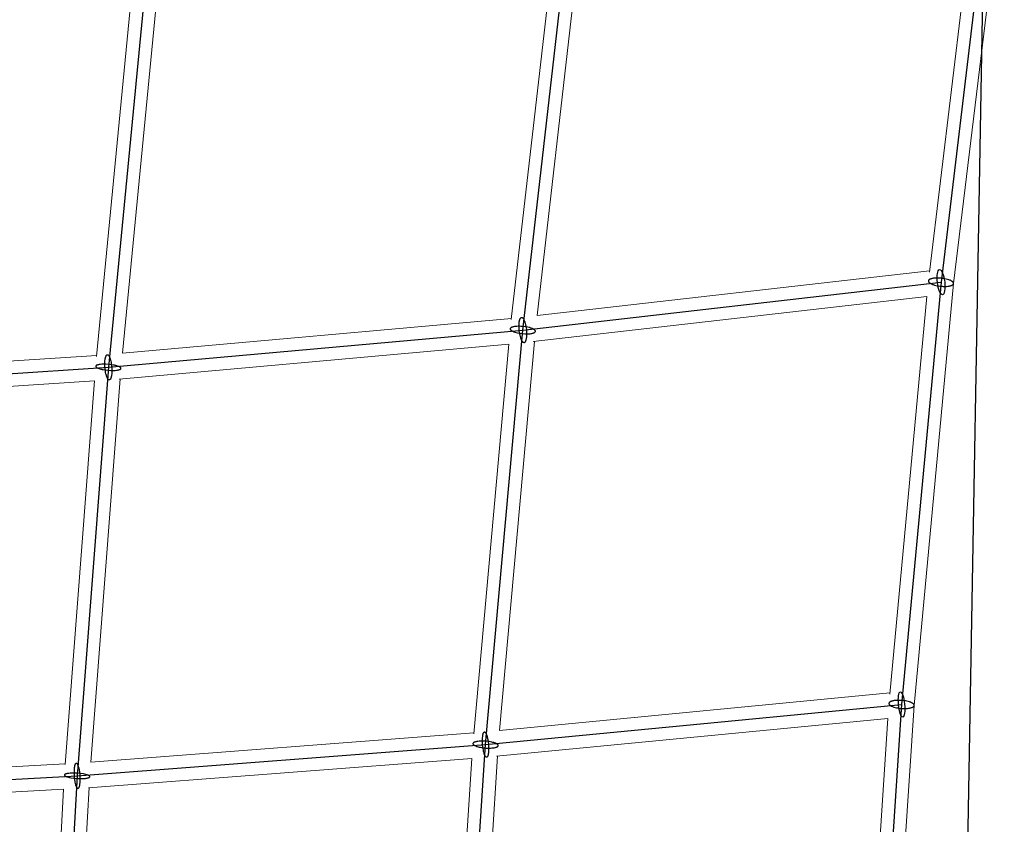
# Model space of a CAD drawing. Units: millimetres. Extents: x -4689 to 15504, y -3487 to 15143.
# Drawn here: x 2310 to 3009, y 11316 to 11887 of the extents above; entities that cross this region are included whole.
import ezdxf

# ---------------------------------------------------------------- set-up
doc = ezdxf.new("R2010")
doc.units = ezdxf.units.MM
doc.layers.add('TERRANOVA-2', color=7, linetype='Continuous')

msp = doc.modelspace()

# ---------------------------------------------------------------- linework, layer by layer
at = {"layer": 'TERRANOVA-2'}
for p, q in [((3000, 12273.0303083), (2943.1777818, 9056.8222182)), ((3000, 12000), (2964.0306523, 11701.1504921)), ((2667.1954279, 11667.1954279), (2701.1504921, 11964.0306523)), ((2401.5343323, 11936.0306569), (2373.046609, 11640.7634322)), ((2667.1954279, 11667.1954279), (2964.0306523, 11701.1504921)), ((2964.0306523, 11701.1504921), (2936.0306569, 11401.5343323)), ((2373.046609, 11640.7634322), (2667.1954279, 11667.1954279)), ((2640.7634322, 11373.046609), (2667.1954279, 11667.1954279)), ((2080.9121657, 11621.8713756), (2373.046609, 11640.7634322)), ((2373.046609, 11640.7634322), (2350.8706126, 11350.8706126)), ((2640.7634322, 11373.046609), (2936.0306569, 11401.5343323)), ((2936.0306569, 11401.5343323), (2916.0178851, 11101.3427551)), ((2350.8706126, 11350.8706126), (2640.7634322, 11373.046609)), ((2621.8713756, 11080.9121657), (2640.7634322, 11373.046609)), ((2065.0081683, 11335.0204973), (2350.8706126, 11350.8706126)), ((2350.8706126, 11350.8706126), (2335.0204973, 11065.0081683))]:
    msp.add_line(p, q, dxfattribs=at)
at = {"layer": 'TERRANOVA-2', "linetype": 'Continuous', "lineweight": 0}
for p, q in [((3008.9355111, 11998.9245272), (2972.9790526, 11700.1821085)), ((2989.6947067, 11989.6947067), (2955.8260635, 11708.2987952)), ((2690.9494172, 11954.043937), (2658.9836272, 11674.5989504)), ((2709.284226, 11955.9446693), (2677.4241907, 11677.4241907)), ((2391.5621136, 11926.3870433), (2364.7480005, 11648.4663173)), ((2409.7783418, 11927.7618683), (2383.0469299, 11650.6983167)), ((2677.4241907, 11677.4241907), (2955.9446693, 11709.284226)), ((2972.9804686, 11700.1938729), (2945.0016483, 11400.8042993)), ((2674.5989504, 11658.9836272), (2954.043937, 11690.9494172)), ((2954.0380545, 11690.9487443), (2927.6762051, 11408.8616957)), ((2383.0395953, 11650.6976576), (2659.0870506, 11675.5030781)), ((2380.6928345, 11632.4142534), (2657.267004, 11657.267004)), ((2657.267004, 11657.267004), (2632.4142534, 11380.6928345)), ((2675.5030781, 11659.0870506), (2650.6976576, 11383.0395953)), ((2090.5563639, 11631.5138565), (2364.8236556, 11649.2504614)), ((2088.8738978, 11613.3674535), (2363.282096, 11631.1131707)), ((2363.2830025, 11631.125022), (2342.4540242, 11358.8409197)), ((2381.4393463, 11632.4813344), (2360.6445895, 11360.6445895)), ((2650.6983167, 11383.0469299), (2927.7618683, 11409.7783418)), ((2945.0027563, 11400.8161561), (2925.0051264, 11100.8517072)), ((2648.4663173, 11364.7480005), (2926.3870433, 11391.5621136)), ((2926.3455979, 11391.5581149), (2907.507044, 11108.9798067)), ((2360.6445895, 11360.6445895), (2632.4813343, 11381.4393463)), ((2358.8409197, 11342.4540242), (2631.125022, 11363.2830026)), ((2631.1131707, 11363.282096), (2613.3674535, 11088.8738978)), ((2649.2504614, 11364.8236557), (2631.5138565, 11090.5563639)), ((2074.538044, 11344.5627209), (2342.4983392, 11359.420222)), ((2359.420222, 11342.4983392), (2344.5627209, 11074.538044)), ((2073.267831, 11326.4646441), (2341.3276642, 11341.3276642)), ((2341.3276642, 11341.3276642), (2326.4646441, 11073.2678311))]:
    msp.add_line(p, q, dxfattribs=at)
at = {"layer": 'TERRANOVA-2'}
for points in [[(2964.0306523, 11703.996542, 0.0272115418), (2961.0936205, 11704.1216501, 0.0231803255), (2959.1768073, 11704.0091203, 0.0171893086), (2958.1524574, 11703.8629979, 0.021365495), (2957.248467, 11703.6613354, 0.0182475861), (2956.7219269, 11703.4980328, 0.0225771153), (2956.2619614, 11703.3133466, 0.0287074877), (2955.8727601, 11703.1089592, 0.0373538711), (2955.5578682, 11702.8867324, 0.0490263669), (2955.3201542, 11702.6486902, 0.0627201361), (2955.1617832, 11702.3970011, 0.1517402421), (2955.0881052, 11701.861956, 0.0653659193), (2955.1734692, 11701.5834737, 0.0516901043), (2955.3395124, 11701.3010473, 0.0394449221), (2955.5847224, 11701.0172496, 0.0302128189), (2955.9068656, 11700.7346655, 0.0236384594), (2956.3030076, 11700.4558692, 0.0189996939), (2956.76954, 11700.1834001, 0.0230518515), (2957.5918587, 11699.7919679, 0.0182473648), (2958.5460154, 11699.4283523, 0.024149292), (2960.3751326, 11698.9040399, 0.0344298263), (2964.0306523, 11698.3044422)], [(2964.0306523, 11703.996542, 0.0272115418), (2961.0936205, 11704.1216501, 0.0231803255), (2959.1768073, 11704.0091203, 0.0171893086), (2958.1524574, 11703.8629979, 0.021365495), (2957.248467, 11703.6613354, 0.0182475861), (2956.7219269, 11703.4980328, 0.0225771153), (2956.2619614, 11703.3133466, 0.0287074877), (2955.8727601, 11703.1089592, 0.0373538711), (2955.5578682, 11702.8867324, 0.0490263669), (2955.3201542, 11702.6486902, 0.0627201361), (2955.1617832, 11702.3970011, 0.1517402421), (2955.0881052, 11701.861956, 0.0653659193), (2955.1734692, 11701.5834737, 0.0516901043), (2955.3395124, 11701.3010473, 0.0394449221), (2955.5847224, 11701.0172496, 0.0302128189), (2955.9068656, 11700.7346655, 0.0236384594), (2956.3030076, 11700.4558692, 0.0189996939), (2956.76954, 11700.1834001, 0.0230518515), (2957.5918587, 11699.7919679, 0.0182473648), (2958.5460154, 11699.4283523, 0.024149292), (2960.3751326, 11698.9040399, 0.0344298263), (2964.0306523, 11698.3044422)], [(2964.0306523, 11698.3044422, 0.0272115418), (2966.9676842, 11698.179334, 0.0231803255), (2968.8844974, 11698.2918638, 0.0171893086), (2969.9088473, 11698.4379862, 0.021365495), (2970.8128377, 11698.6396488, 0.0182475861), (2971.3393777, 11698.8029514, 0.0225771153), (2971.7993433, 11698.9876375, 0.0287074877), (2972.1885446, 11699.1920249, 0.0373538711), (2972.5034365, 11699.4142518, 0.0490263669), (2972.7411505, 11699.6522939, 0.0627201361), (2972.8995214, 11699.903983, 0.1517402421), (2972.9731995, 11700.4390281, 0.0653659193), (2972.8878355, 11700.7175105, 0.0516901043), (2972.7217923, 11700.9999369, 0.0394449221), (2972.4765822, 11701.2837346, 0.0302128189), (2972.154439, 11701.5663187, 0.0236384594), (2971.758297, 11701.845115, 0.0189996939), (2971.2917647, 11702.1175841, 0.0230518516), (2970.469446, 11702.5090163, 0.0182473648), (2969.5152893, 11702.8726319, 0.024149292), (2967.686172, 11703.3969443, 0.0344298263), (2964.0306523, 11703.996542)], [(2964.0306523, 11698.3044422, 0.0272115418), (2966.9676842, 11698.179334, 0.0231803255), (2968.8844974, 11698.2918638, 0.0171893086), (2969.9088473, 11698.4379862, 0.021365495), (2970.8128377, 11698.6396488, 0.0182475861), (2971.3393777, 11698.8029514, 0.0225771153), (2971.7993433, 11698.9876375, 0.0287074877), (2972.1885446, 11699.1920249, 0.0373538711), (2972.5034365, 11699.4142518, 0.0490263669), (2972.7411505, 11699.6522939, 0.0627201361), (2972.8995214, 11699.903983, 0.1517402421), (2972.9731995, 11700.4390281, 0.0653659193), (2972.8878355, 11700.7175105, 0.0516901043), (2972.7217923, 11700.9999369, 0.0394449221), (2972.4765822, 11701.2837346, 0.0302128189), (2972.154439, 11701.5663187, 0.0236384594), (2971.758297, 11701.845115, 0.0189996939), (2971.2917647, 11702.1175841, 0.0230518516), (2970.469446, 11702.5090163, 0.0182473648), (2969.5152893, 11702.8726319, 0.024149292), (2967.686172, 11703.3969443, 0.0344298263), (2964.0306523, 11703.996542)], [(2665.7364934, 11661.6203741, -0.0227813652), (2665.2329226, 11663.5089909, -0.0562369288), (2664.5285181, 11670.4203274, -0.022236529), (2664.6408544, 11672.3703482, -0.0240724091), (2664.8435916, 11673.7081654, -0.0242195095), (2665.0565913, 11674.5468442, -0.0343082702), (2665.3167208, 11675.2235328, -0.0336974143), (2665.5135321, 11675.5771432, -0.046316572), (2665.7268317, 11675.8485839, -0.0636727189), (2665.9545287, 11676.0351937, -0.0816529353), (2666.1943908, 11676.1351434, -0.1315341071), (2666.5718226, 11676.1206713, -0.0675575478), (2666.8316058, 11676.0015635, -0.0494796319), (2667.0949557, 11675.7961252, -0.0358777564), (2667.3592906, 11675.5063704, -0.0266751152), (2667.622019, 11675.1351397, -0.0299404528), (2668.0074759, 11674.433697, -0.0217356944), (2668.3750392, 11673.5727574, -0.014072279), (2668.6543624, 11672.7704818)], [(2665.7364934, 11661.6203741, -0.0227813652), (2665.2329226, 11663.5089909, -0.0562369288), (2664.5285181, 11670.4203274, -0.022236529), (2664.6408544, 11672.3703482, -0.0240724091), (2664.8435916, 11673.7081654, -0.0242195095), (2665.0565913, 11674.5468442, -0.0343082702), (2665.3167208, 11675.2235328, -0.0336974143), (2665.5135321, 11675.5771432, -0.046316572), (2665.7268317, 11675.8485839, -0.0636727189), (2665.9545287, 11676.0351937, -0.0816529353), (2666.1943908, 11676.1351434, -0.1315341071), (2666.5718226, 11676.1206713, -0.0675575478), (2666.8316058, 11676.0015635, -0.0494796319), (2667.0949557, 11675.7961252, -0.0358777564), (2667.3592906, 11675.5063704, -0.0266751152), (2667.622019, 11675.1351397, -0.0299404528), (2668.0074759, 11674.433697, -0.0217356944), (2668.3750392, 11673.5727574, -0.014072279), (2668.6543624, 11672.7704818)], [(2668.6543624, 11672.7704818, -0.0227813652), (2669.1579332, 11670.8818649, -0.0562369288), (2669.8623377, 11663.9705284, -0.022236529), (2669.7500014, 11662.0205076, -0.0240724091), (2669.5472641, 11660.6826904, -0.0242195095), (2669.3342644, 11659.8440116, -0.0343082702), (2669.074135, 11659.167323, -0.0336974143), (2668.8773237, 11658.8137126, -0.046316572), (2668.6640241, 11658.5422719, -0.0636727189), (2668.4363271, 11658.3556621, -0.0816529353), (2668.196465, 11658.2557124, -0.1315341071), (2667.8190332, 11658.2701845, -0.0675575478), (2667.55925, 11658.3892923, -0.0494796319), (2667.2959001, 11658.5947306, -0.0358777564), (2667.0315652, 11658.8844854, -0.0266751152), (2666.7688368, 11659.2557162, -0.0299404528), (2666.3833798, 11659.9571588, -0.0217356944), (2666.0158166, 11660.8180984, -0.014072279), (2665.7364934, 11661.6203741)], [(2668.6543624, 11672.7704818, -0.0227813652), (2669.1579332, 11670.8818649, -0.0562369288), (2669.8623377, 11663.9705284, -0.022236529), (2669.7500014, 11662.0205076, -0.0240724091), (2669.5472641, 11660.6826904, -0.0242195095), (2669.3342644, 11659.8440116, -0.0343082702), (2669.074135, 11659.167323, -0.0336974143), (2668.8773237, 11658.8137126, -0.046316572), (2668.6640241, 11658.5422719, -0.0636727189), (2668.4363271, 11658.3556621, -0.0816529353), (2668.196465, 11658.2557124, -0.1315341071), (2667.8190332, 11658.2701845, -0.0675575478), (2667.55925, 11658.3892923, -0.0494796319), (2667.2959001, 11658.5947306, -0.0358777564), (2667.0315652, 11658.8844854, -0.0266751152), (2666.7688368, 11659.2557162, -0.0299404528), (2666.3833798, 11659.9571588, -0.0217356944), (2666.0158166, 11660.8180984, -0.014072279), (2665.7364934, 11661.6203741)], [(2672.7704817, 11668.6543624, 0.0227813652), (2670.8818649, 11669.1579332, 0.0562369288), (2663.9705284, 11669.8623377, 0.022236529), (2662.0205076, 11669.7500014, 0.0240724091), (2660.6826904, 11669.5472641, 0.0242195095), (2659.8440116, 11669.3342645, 0.0343082702), (2659.167323, 11669.074135, 0.0336974143), (2658.8137126, 11668.8773237, 0.046316572), (2658.5422719, 11668.6640241, 0.0636727189), (2658.3556621, 11668.4363271, 0.0816529353), (2658.2557124, 11668.196465, 0.1315341071), (2658.2701845, 11667.8190332, 0.0675575478), (2658.3892923, 11667.55925, 0.0494796319), (2658.5947306, 11667.2959001, 0.0358777564), (2658.8844854, 11667.0315652, 0.0266751152), (2659.2557161, 11666.7688368, 0.0299404528), (2659.9571588, 11666.3833798, 0.0217356944), (2660.8180984, 11666.0158166, 0.014072279), (2661.620374, 11665.7364934)], [(2672.7704817, 11668.6543624, 0.0227813652), (2670.8818649, 11669.1579332, 0.0562369288), (2663.9705284, 11669.8623377, 0.022236529), (2662.0205076, 11669.7500014, 0.0240724091), (2660.6826904, 11669.5472641, 0.0242195095), (2659.8440116, 11669.3342645, 0.0343082702), (2659.167323, 11669.074135, 0.0336974143), (2658.8137126, 11668.8773237, 0.046316572), (2658.5422719, 11668.6640241, 0.0636727189), (2658.3556621, 11668.4363271, 0.0816529353), (2658.2557124, 11668.196465, 0.1315341071), (2658.2701845, 11667.8190332, 0.0675575478), (2658.3892923, 11667.55925, 0.0494796319), (2658.5947306, 11667.2959001, 0.0358777564), (2658.8844854, 11667.0315652, 0.0266751152), (2659.2557161, 11666.7688368, 0.0299404528), (2659.9571588, 11666.3833798, 0.0217356944), (2660.8180984, 11666.0158166, 0.014072279), (2661.620374, 11665.7364934)], [(2661.620374, 11665.7364934, 0.0227813652), (2663.5089909, 11665.2329226, 0.0562369288), (2670.4203274, 11664.5285181, 0.022236529), (2672.3703482, 11664.6408544, 0.0240724091), (2673.7081654, 11664.8435917, 0.0242195095), (2674.5468442, 11665.0565913, 0.0343082702), (2675.2235328, 11665.3167208, 0.0336974143), (2675.5771432, 11665.5135321, 0.046316572), (2675.8485839, 11665.7268317, 0.0636727189), (2676.0351937, 11665.9545287, 0.0816529353), (2676.1351434, 11666.1943908, 0.1315341071), (2676.1206713, 11666.5718226, 0.0675575478), (2676.0015635, 11666.8316058, 0.0494796319), (2675.7961252, 11667.0949557, 0.0358777564), (2675.5063704, 11667.3592906, 0.0266751152), (2675.1351396, 11667.622019, 0.0299404528), (2674.433697, 11668.007476, 0.0217356944), (2673.5727574, 11668.3750392, 0.014072279), (2672.7704817, 11668.6543624)], [(2661.620374, 11665.7364934, 0.0227813652), (2663.5089909, 11665.2329226, 0.0562369288), (2670.4203274, 11664.5285181, 0.022236529), (2672.3703482, 11664.6408544, 0.0240724091), (2673.7081654, 11664.8435917, 0.0242195095), (2674.5468442, 11665.0565913, 0.0343082702), (2675.2235328, 11665.3167208, 0.0336974143), (2675.5771432, 11665.5135321, 0.046316572), (2675.8485839, 11665.7268317, 0.0636727189), (2676.0351937, 11665.9545287, 0.0816529353), (2676.1351434, 11666.1943908, 0.1315341071), (2676.1206713, 11666.5718226, 0.0675575478), (2676.0015635, 11666.8316058, 0.0494796319), (2675.7961252, 11667.0949557, 0.0358777564), (2675.5063704, 11667.3592906, 0.0266751152), (2675.1351396, 11667.622019, 0.0299404528), (2674.433697, 11668.007476, 0.0217356944), (2673.5727574, 11668.3750392, 0.014072279), (2672.7704817, 11668.6543624)], [(2371.3060092, 11636.2288188, -0.0322266563), (2370.7160163, 11639.9995255, -0.0339638009), (2370.5935602, 11644.3295487, -0.0217629773), (2370.7559001, 11646.2344694, -0.0240906985), (2370.9865615, 11647.5244272, -0.0247362014), (2371.2127386, 11648.3217397, -0.0231005932), (2371.3861831, 11648.7622368, -0.0309390883), (2371.5758085, 11649.1247848, -0.0429593119), (2371.7797671, 11649.4058506, -0.0605646796), (2371.9960712, 11649.6026952, -0.0814111182), (2372.2226128, 11649.7134003, -0.139605911), (2372.5767695, 11649.7158189, -0.0736860233), (2372.8190815, 11649.6083156, -0.053239909), (2373.0636108, 11649.414618, -0.0378121922), (2373.3079743, 11649.1366139, -0.0275759766), (2373.5497909, 11648.7770122, -0.0208986455), (2373.7867039, 11648.3393175, -0.0240530176), (2374.1278474, 11647.5458793, -0.0180382301), (2374.4453073, 11646.6038771, -0.0176080203), (2374.7872088, 11645.2980456)], [(2371.3060092, 11636.2288188, -0.0322266563), (2370.7160163, 11639.9995255, -0.0339638009), (2370.5935602, 11644.3295487, -0.0217629773), (2370.7559001, 11646.2344694, -0.0240906985), (2370.9865615, 11647.5244272, -0.0247362014), (2371.2127386, 11648.3217397, -0.0231005932), (2371.3861831, 11648.7622368, -0.0309390883), (2371.5758085, 11649.1247848, -0.0429593119), (2371.7797671, 11649.4058506, -0.0605646796), (2371.9960712, 11649.6026952, -0.0814111182), (2372.2226128, 11649.7134003, -0.139605911), (2372.5767695, 11649.7158189, -0.0736860233), (2372.8190815, 11649.6083156, -0.053239909), (2373.0636108, 11649.414618, -0.0378121922), (2373.3079743, 11649.1366139, -0.0275759766), (2373.5497909, 11648.7770122, -0.0208986455), (2373.7867039, 11648.3393175, -0.0240530176), (2374.1278474, 11647.5458793, -0.0180382301), (2374.4453073, 11646.6038771, -0.0176080203), (2374.7872088, 11645.2980456)], [(2380.1936867, 11641.4263313, 0.0223089247), (2378.9881533, 11641.8246465, 0.0231623021), (2376.7617374, 11642.3399198, 0.0488573102), (2369.4349973, 11642.9508133, 0.0239200768), (2367.1904909, 11642.8083192, 0.0234881), (2365.9686145, 11642.6123981, 0.0253015644), (2365.2315158, 11642.4175086, 0.0250086331), (2364.8348485, 11642.2670534, 0.0353798593), (2364.5186091, 11642.1018714, 0.0524249378), (2364.2858951, 11641.9235804, 0.0782547103), (2364.1389856, 11641.7339266, 0.216533312), (2364.1074812, 11641.3280539, 0.0770718776), (2364.2231949, 11641.1158102, 0.0515615847), (2364.4253273, 11640.9001152, 0.0348494799), (2364.7118985, 11640.6830814, 0.0246851593), (2365.080102, 11640.4668347, 0.0312976727), (2365.8995313, 11640.1005331)], [(2380.1936867, 11641.4263313, 0.0223089247), (2378.9881533, 11641.8246465, 0.0231623021), (2376.7617374, 11642.3399198, 0.0488573102), (2369.4349973, 11642.9508133, 0.0239200768), (2367.1904909, 11642.8083192, 0.0234881), (2365.9686145, 11642.6123981, 0.0253015644), (2365.2315158, 11642.4175086, 0.0250086331), (2364.8348485, 11642.2670534, 0.0353798593), (2364.5186091, 11642.1018714, 0.0524249378), (2364.2858951, 11641.9235804, 0.0782547103), (2364.1389856, 11641.7339266, 0.216533312), (2364.1074812, 11641.3280539, 0.0770718776), (2364.2231949, 11641.1158102, 0.0515615847), (2364.4253273, 11640.9001152, 0.0348494799), (2364.7118985, 11640.6830814, 0.0246851593), (2365.080102, 11640.4668347, 0.0312976727), (2365.8995313, 11640.1005331)], [(2374.7872088, 11645.2980456, -0.0322266563), (2375.3772017, 11641.5273389, -0.0339638009), (2375.4996577, 11637.1973158, -0.0217629773), (2375.3373179, 11635.292395, -0.0240906985), (2375.1066565, 11634.0024372, -0.0247362014), (2374.8804794, 11633.2051248, -0.0231005932), (2374.7070349, 11632.7646276, -0.0309390883), (2374.5174094, 11632.4020797, -0.0429593119), (2374.3134509, 11632.1210138, -0.0605646796), (2374.0971468, 11631.9241692, -0.0814111182), (2373.8706051, 11631.8134641, -0.139605911), (2373.5164484, 11631.8110455, -0.0736860233), (2373.2741365, 11631.9185488, -0.053239909), (2373.0296072, 11632.1122464, -0.0378121922), (2372.7852436, 11632.3902506, -0.0275759766), (2372.5434271, 11632.7498522, -0.0208986454), (2372.3065141, 11633.187547, -0.0240530176), (2371.9653706, 11633.9809851, -0.0180382301), (2371.6479107, 11634.9229874, -0.0176080203), (2371.3060092, 11636.2288188)], [(2374.7872088, 11645.2980456, -0.0322266563), (2375.3772017, 11641.5273389, -0.0339638009), (2375.4996577, 11637.1973158, -0.0217629773), (2375.3373179, 11635.292395, -0.0240906985), (2375.1066565, 11634.0024372, -0.0247362014), (2374.8804794, 11633.2051248, -0.0231005932), (2374.7070349, 11632.7646276, -0.0309390883), (2374.5174094, 11632.4020797, -0.0429593119), (2374.3134509, 11632.1210138, -0.0605646796), (2374.0971468, 11631.9241692, -0.0814111182), (2373.8706051, 11631.8134641, -0.139605911), (2373.5164484, 11631.8110455, -0.0736860233), (2373.2741365, 11631.9185488, -0.053239909), (2373.0296072, 11632.1122464, -0.0378121922), (2372.7852436, 11632.3902506, -0.0275759766), (2372.5434271, 11632.7498522, -0.0208986454), (2372.3065141, 11633.187547, -0.0240530176), (2371.9653706, 11633.9809851, -0.0180382301), (2371.6479107, 11634.9229874, -0.0176080203), (2371.3060092, 11636.2288188)], [(2365.8995313, 11640.1005331, 0.0223089247), (2367.1050646, 11639.702218, 0.0231623021), (2369.3314806, 11639.1869446, 0.0488573102), (2376.6582207, 11638.5760511, 0.0239200768), (2378.902727, 11638.7185452, 0.0234881), (2380.1246035, 11638.9144663, 0.0253015644), (2380.8617022, 11639.1093558, 0.0250086331), (2381.2583695, 11639.259811, 0.0353798593), (2381.5746088, 11639.424993, 0.0524249378), (2381.8073229, 11639.603284, 0.0782547103), (2381.9542324, 11639.7929378, 0.216533312), (2381.9857368, 11640.1988105, 0.0770718777), (2381.8700231, 11640.4110543, 0.0515615847), (2381.6678907, 11640.6267493, 0.0348494799), (2381.3813194, 11640.843783, 0.0246851593), (2381.013116, 11641.0600297, 0.0312976727), (2380.1936867, 11641.4263313)], [(2365.8995313, 11640.1005331, 0.0223089247), (2367.1050646, 11639.702218, 0.0231623021), (2369.3314806, 11639.1869446, 0.0488573102), (2376.6582207, 11638.5760511, 0.0239200768), (2378.902727, 11638.7185452, 0.0234881), (2380.1246035, 11638.9144663, 0.0253015644), (2380.8617022, 11639.1093558, 0.0250086331), (2381.2583695, 11639.259811, 0.0353798593), (2381.5746088, 11639.424993, 0.0524249378), (2381.8073229, 11639.603284, 0.0782547103), (2381.9542324, 11639.7929378, 0.216533312), (2381.9857368, 11640.1988105, 0.0770718777), (2381.8700231, 11640.4110543, 0.0515615847), (2381.6678907, 11640.6267493, 0.0348494799), (2381.3813194, 11640.843783, 0.0246851593), (2381.013116, 11641.0600297, 0.0312976727), (2380.1936867, 11641.4263313)], [(2936.0306569, 11404.3803822, 0.0315043474), (2932.6864839, 11404.4163487, 0.0241053562), (2930.8125341, 11404.2258254, 0.0181800747), (2929.8239651, 11404.0372245, 0.0229276007), (2928.9624271, 11403.7973974, 0.0198697132), (2928.4674671, 11403.6114374, 0.0248554428), (2928.0413699, 11403.4065654, 0.0319171014), (2927.6880151, 11403.1846467, 0.0417573968), (2927.41062, 11402.947702, 0.0544915816), (2927.2117102, 11402.6978885, 0.0678264602), (2927.0930969, 11402.4374808, 0.1135399954), (2927.0678927, 11402.0322129, 0.0664047778), (2927.1531234, 11401.7558507, 0.0528863323), (2927.3191841, 11401.4774716, 0.0404425768), (2927.5645626, 11401.1996102, 0.0309568769), (2927.8870249, 11400.9247964, 0.0241765936), (2928.2836348, 11400.6555325, 0.0193895292), (2928.7507813, 11400.39427, 0.0234660893), (2929.5742867, 11400.0225573, 0.0185166582), (2930.5299332, 11399.6817859, 0.0244138373), (2932.3621449, 11399.2011874, 0.0346758136), (2936.0306569, 11398.6882824)], [(2936.0306569, 11404.3803822, 0.0315043474), (2932.6864839, 11404.4163487, 0.0241053562), (2930.8125341, 11404.2258254, 0.0181800747), (2929.8239651, 11404.0372245, 0.0229276007), (2928.9624271, 11403.7973974, 0.0198697132), (2928.4674671, 11403.6114374, 0.0248554428), (2928.0413699, 11403.4065654, 0.0319171014), (2927.6880151, 11403.1846467, 0.0417573968), (2927.41062, 11402.947702, 0.0544915816), (2927.2117102, 11402.6978885, 0.0678264602), (2927.0930969, 11402.4374808, 0.1135399954), (2927.0678927, 11402.0322129, 0.0664047778), (2927.1531234, 11401.7558507, 0.0528863323), (2927.3191841, 11401.4774716, 0.0404425768), (2927.5645626, 11401.1996102, 0.0309568769), (2927.8870249, 11400.9247964, 0.0241765936), (2928.2836348, 11400.6555325, 0.0193895292), (2928.7507813, 11400.39427, 0.0234660893), (2929.5742867, 11400.0225573, 0.0185166582), (2930.5299332, 11399.6817859, 0.0244138373), (2932.3621449, 11399.2011874, 0.0346758136), (2936.0306569, 11398.6882824)], [(2936.0306569, 11398.6882824, 0.0315043474), (2939.3748299, 11398.652316, 0.0241053562), (2941.2487797, 11398.8428393, 0.0181800747), (2942.2373487, 11399.0314402, 0.0229276007), (2943.0988867, 11399.2712673, 0.0198697132), (2943.5938467, 11399.4572272, 0.0248554428), (2944.0199439, 11399.6620993, 0.0319171014), (2944.3732987, 11399.8840179, 0.0417573968), (2944.6506938, 11400.1209627, 0.0544915816), (2944.8496036, 11400.3707762, 0.0678264602), (2944.9682169, 11400.6311839, 0.1135399954), (2944.9934212, 11401.0364517, 0.0664047778), (2944.9081904, 11401.312814, 0.0528863323), (2944.7421297, 11401.5911931, 0.0404425768), (2944.4967512, 11401.8690545, 0.0309568769), (2944.174289, 11402.1438683, 0.0241765936), (2943.777679, 11402.4131322, 0.0193895292), (2943.3105325, 11402.6743947, 0.0234660893), (2942.4870272, 11403.0461073, 0.0185166582), (2941.5313806, 11403.3868788, 0.0244138373), (2939.6991689, 11403.8674773, 0.0346758136), (2936.0306569, 11404.3803822)], [(2936.0306569, 11398.6882824, 0.0315043474), (2939.3748299, 11398.652316, 0.0241053562), (2941.2487797, 11398.8428393, 0.0181800747), (2942.2373487, 11399.0314402, 0.0229276007), (2943.0988867, 11399.2712673, 0.0198697132), (2943.5938467, 11399.4572272, 0.0248554428), (2944.0199439, 11399.6620993, 0.0319171014), (2944.3732987, 11399.8840179, 0.0417573968), (2944.6506938, 11400.1209627, 0.0544915816), (2944.8496036, 11400.3707762, 0.0678264602), (2944.9682169, 11400.6311839, 0.1135399954), (2944.9934212, 11401.0364517, 0.0664047778), (2944.9081904, 11401.312814, 0.0528863323), (2944.7421297, 11401.5911931, 0.0404425768), (2944.4967512, 11401.8690545, 0.0309568769), (2944.174289, 11402.1438683, 0.0241765936), (2943.777679, 11402.4131322, 0.0193895292), (2943.3105325, 11402.6743947, 0.0234660893), (2942.4870272, 11403.0461073, 0.0185166582), (2941.5313806, 11403.3868788, 0.0244138373), (2939.6991689, 11403.8674773, 0.0346758136), (2936.0306569, 11404.3803822)], [(2640.1005331, 11365.8995313, -0.0223089247), (2639.7022179, 11367.1050647, -0.0231623021), (2639.1869446, 11369.3314806, -0.0488573102), (2638.5760511, 11376.6582207, -0.0239200768), (2638.7185452, 11378.9027271, -0.0234881), (2638.9144663, 11380.1246035, -0.0253015644), (2639.1093558, 11380.8617022, -0.0250086331), (2639.259811, 11381.2583695, -0.0353798593), (2639.424993, 11381.5746088, -0.0524249378), (2639.603284, 11381.8073229, -0.0782547103), (2639.7929378, 11381.9542324, -0.216533312), (2640.1988105, 11381.9857368, -0.0770718776), (2640.4110543, 11381.8700231, -0.0515615847), (2640.6267493, 11381.6678907, -0.0348494799), (2640.843783, 11381.3813195, -0.0246851593), (2641.0600297, 11381.013116, -0.0312976727), (2641.4263313, 11380.1936867)], [(2640.1005331, 11365.8995313, -0.0223089247), (2639.7022179, 11367.1050647, -0.0231623021), (2639.1869446, 11369.3314806, -0.0488573102), (2638.5760511, 11376.6582207, -0.0239200768), (2638.7185452, 11378.9027271, -0.0234881), (2638.9144663, 11380.1246035, -0.0253015644), (2639.1093558, 11380.8617022, -0.0250086331), (2639.259811, 11381.2583695, -0.0353798593), (2639.424993, 11381.5746088, -0.0524249378), (2639.603284, 11381.8073229, -0.0782547103), (2639.7929378, 11381.9542324, -0.216533312), (2640.1988105, 11381.9857368, -0.0770718776), (2640.4110543, 11381.8700231, -0.0515615847), (2640.6267493, 11381.6678907, -0.0348494799), (2640.843783, 11381.3813195, -0.0246851593), (2641.0600297, 11381.013116, -0.0312976727), (2641.4263313, 11380.1936867)], [(2641.4263313, 11380.1936867, -0.0223089247), (2641.8246465, 11378.9881533, -0.0231623021), (2642.3399198, 11376.7617374, -0.0488573102), (2642.9508133, 11369.4349973, -0.0239200768), (2642.8083192, 11367.1904909, -0.0234881), (2642.6123981, 11365.9686145, -0.0253015644), (2642.4175086, 11365.2315158, -0.0250086331), (2642.2670534, 11364.8348485, -0.0353798593), (2642.1018714, 11364.5186091, -0.0524249378), (2641.9235804, 11364.2858951, -0.0782547103), (2641.7339266, 11364.1389856, -0.216533312), (2641.3280539, 11364.1074812, -0.0770718776), (2641.1158101, 11364.2231949, -0.0515615848), (2640.9001151, 11364.4253273, -0.0348494799), (2640.6830814, 11364.7118985, -0.0246851593), (2640.4668347, 11365.080102, -0.0312976727), (2640.1005331, 11365.8995313)], [(2641.4263313, 11380.1936867, -0.0223089247), (2641.8246465, 11378.9881533, -0.0231623021), (2642.3399198, 11376.7617374, -0.0488573102), (2642.9508133, 11369.4349973, -0.0239200768), (2642.8083192, 11367.1904909, -0.0234881), (2642.6123981, 11365.9686145, -0.0253015644), (2642.4175086, 11365.2315158, -0.0250086331), (2642.2670534, 11364.8348485, -0.0353798593), (2642.1018714, 11364.5186091, -0.0524249378), (2641.9235804, 11364.2858951, -0.0782547103), (2641.7339266, 11364.1389856, -0.216533312), (2641.3280539, 11364.1074812, -0.0770718776), (2641.1158101, 11364.2231949, -0.0515615848), (2640.9001151, 11364.4253273, -0.0348494799), (2640.6830814, 11364.7118985, -0.0246851593), (2640.4668347, 11365.080102, -0.0312976727), (2640.1005331, 11365.8995313)], [(2645.2980456, 11374.7872088, 0.0322266563), (2641.5273389, 11375.3772017, 0.0339638009), (2637.1973157, 11375.4996577, 0.0217629773), (2635.292395, 11375.3373179, 0.0240906985), (2634.0024372, 11375.1066565, 0.0247362014), (2633.2051248, 11374.8804794, 0.0231005932), (2632.7646276, 11374.7070349, 0.0309390883), (2632.4020796, 11374.5174094, 0.0429593119), (2632.1210138, 11374.3134509, 0.0605646796), (2631.9241692, 11374.0971468, 0.0814111182), (2631.8134641, 11373.8706051, 0.139605911), (2631.8110455, 11373.5164485, 0.0736860233), (2631.9185488, 11373.2741365, 0.053239909), (2632.1122464, 11373.0296072, 0.0378121922), (2632.3902506, 11372.7852437, 0.0275759766), (2632.7498522, 11372.5434271, 0.0208986455), (2633.1875469, 11372.3065141, 0.0240530176), (2633.9809851, 11371.9653706, 0.0180382301), (2634.9229874, 11371.6479107, 0.0176080203), (2636.2288188, 11371.3060092)], [(2645.2980456, 11374.7872088, 0.0322266563), (2641.5273389, 11375.3772017, 0.0339638009), (2637.1973157, 11375.4996577, 0.0217629773), (2635.292395, 11375.3373179, 0.0240906985), (2634.0024372, 11375.1066565, 0.0247362014), (2633.2051248, 11374.8804794, 0.0231005932), (2632.7646276, 11374.7070349, 0.0309390883), (2632.4020796, 11374.5174094, 0.0429593119), (2632.1210138, 11374.3134509, 0.0605646796), (2631.9241692, 11374.0971468, 0.0814111182), (2631.8134641, 11373.8706051, 0.139605911), (2631.8110455, 11373.5164485, 0.0736860233), (2631.9185488, 11373.2741365, 0.053239909), (2632.1122464, 11373.0296072, 0.0378121922), (2632.3902506, 11372.7852437, 0.0275759766), (2632.7498522, 11372.5434271, 0.0208986455), (2633.1875469, 11372.3065141, 0.0240530176), (2633.9809851, 11371.9653706, 0.0180382301), (2634.9229874, 11371.6479107, 0.0176080203), (2636.2288188, 11371.3060092)], [(2636.2288188, 11371.3060092, 0.0322266563), (2639.9995255, 11370.7160163, 0.0339638009), (2644.3295487, 11370.5935603, 0.0217629773), (2646.2344694, 11370.7559001, 0.0240906985), (2647.5244272, 11370.9865615, 0.0247362014), (2648.3217397, 11371.2127386, 0.0231005932), (2648.7622368, 11371.3861831, 0.0309390883), (2649.1247848, 11371.5758086, 0.0429593119), (2649.4058506, 11371.7797671, 0.0605646796), (2649.6026952, 11371.9960712, 0.0814111182), (2649.7134003, 11372.2226128, 0.139605911), (2649.7158189, 11372.5767695, 0.0736860233), (2649.6083156, 11372.8190815, 0.053239909), (2649.414618, 11373.0636108, 0.0378121922), (2649.1366139, 11373.3079743, 0.0275759766), (2648.7770122, 11373.5497909, 0.0208986454), (2648.3393175, 11373.7867039, 0.0240530176), (2647.5458793, 11374.1278474, 0.0180382301), (2646.6038771, 11374.4453073, 0.0176080203), (2645.2980456, 11374.7872088)], [(2636.2288188, 11371.3060092, 0.0322266563), (2639.9995255, 11370.7160163, 0.0339638009), (2644.3295487, 11370.5935603, 0.0217629773), (2646.2344694, 11370.7559001, 0.0240906985), (2647.5244272, 11370.9865615, 0.0247362014), (2648.3217397, 11371.2127386, 0.0231005932), (2648.7622368, 11371.3861831, 0.0309390883), (2649.1247848, 11371.5758086, 0.0429593119), (2649.4058506, 11371.7797671, 0.0605646796), (2649.6026952, 11371.9960712, 0.0814111182), (2649.7134003, 11372.2226128, 0.139605911), (2649.7158189, 11372.5767695, 0.0736860233), (2649.6083156, 11372.8190815, 0.053239909), (2649.414618, 11373.0636108, 0.0378121922), (2649.1366139, 11373.3079743, 0.0275759766), (2648.7770122, 11373.5497909, 0.0208986454), (2648.3393175, 11373.7867039, 0.0240530176), (2647.5458793, 11374.1278474, 0.0180382301), (2646.6038771, 11374.4453073, 0.0176080203), (2645.2980456, 11374.7872088)], [(2349.9142872, 11344.6462073, -0.0195911509), (2349.5251009, 11346.4249313, -0.0498834337), (2348.9317091, 11354.5660865, -0.0219112457), (2349.0910688, 11356.8028808, -0.0217329858), (2349.2855694, 11358.0150936, -0.0237005252), (2349.4727175, 11358.7427262, -0.0238561086), (2349.6149099, 11359.1321137, -0.0345030337), (2349.7694341, 11359.4403676, -0.052932437), (2349.9347726, 11359.6644606, -0.0830209191), (2350.1093017, 11359.8021922, -0.2388474148), (2350.4790022, 11359.8140216, -0.0780789897), (2350.670543, 11359.6880032, -0.049666816), (2350.8640485, 11359.4753922, -0.0326202588), (2351.0576185, 11359.1782763, -0.0227504018), (2351.249352, 11358.7995736, -0.0243994798), (2351.5293993, 11358.0868899, -0.0193910637), (2351.8269381, 11357.0950179)], [(2349.9142872, 11344.6462073, -0.0195911509), (2349.5251009, 11346.4249313, -0.0498834337), (2348.9317091, 11354.5660865, -0.0219112457), (2349.0910688, 11356.8028808, -0.0217329858), (2349.2855694, 11358.0150936, -0.0237005252), (2349.4727175, 11358.7427262, -0.0238561086), (2349.6149099, 11359.1321137, -0.0345030337), (2349.7694341, 11359.4403676, -0.052932437), (2349.9347726, 11359.6644606, -0.0830209191), (2350.1093017, 11359.8021922, -0.2388474148), (2350.4790022, 11359.8140216, -0.0780789897), (2350.670543, 11359.6880032, -0.049666816), (2350.8640485, 11359.4753922, -0.0326202588), (2351.0576185, 11359.1782763, -0.0227504018), (2351.249352, 11358.7995736, -0.0243994798), (2351.5293993, 11358.0868899, -0.0193910637), (2351.8269381, 11357.0950179)], [(2351.8269381, 11357.0950179, -0.0195911509), (2352.2161243, 11355.3162939, -0.0498834337), (2352.8095161, 11347.1751388, -0.0219112457), (2352.6501564, 11344.9383444, -0.0217329858), (2352.4556558, 11343.7261316, -0.0237005252), (2352.2685077, 11342.998499, -0.0238561086), (2352.1263153, 11342.6091116, -0.0345030337), (2351.9717911, 11342.3008577, -0.052932437), (2351.8064526, 11342.0767646, -0.0830209191), (2351.6319235, 11341.939033, -0.2388474148), (2351.262223, 11341.9272037, -0.0780789897), (2351.0706823, 11342.053222, -0.049666816), (2350.8771767, 11342.2658331, -0.0326202588), (2350.6836067, 11342.5629489, -0.0227504018), (2350.4918732, 11342.9416516, -0.0243994798), (2350.2118259, 11343.6543353, -0.0193910637), (2349.9142872, 11344.6462073)], [(2351.8269381, 11357.0950179, -0.0195911509), (2352.2161243, 11355.3162939, -0.0498834337), (2352.8095161, 11347.1751388, -0.0219112457), (2352.6501564, 11344.9383444, -0.0217329858), (2352.4556558, 11343.7261316, -0.0237005252), (2352.2685077, 11342.998499, -0.0238561086), (2352.1263153, 11342.6091116, -0.0345030337), (2351.9717911, 11342.3008577, -0.052932437), (2351.8064526, 11342.0767646, -0.0830209191), (2351.6319235, 11341.939033, -0.2388474148), (2351.262223, 11341.9272037, -0.0780789897), (2351.0706823, 11342.053222, -0.049666816), (2350.8771767, 11342.2658331, -0.0326202588), (2350.6836067, 11342.5629489, -0.0227504018), (2350.4918732, 11342.9416516, -0.0243994798), (2350.2118259, 11343.6543353, -0.0193910637), (2349.9142872, 11344.6462073)], [(2357.0950179, 11351.8269381, 0.0195911509), (2355.3162939, 11352.2161243, 0.0498834337), (2347.1751388, 11352.8095161, 0.0219112457), (2344.9383444, 11352.6501564, 0.0217329858), (2343.7261316, 11352.4556558, 0.0237005252), (2342.998499, 11352.2685077, 0.0238561086), (2342.6091115, 11352.1263153, 0.0345030337), (2342.3008577, 11351.9717911, 0.052932437), (2342.0767646, 11351.8064526, 0.0830209191), (2341.939033, 11351.6319235, 0.2388474148), (2341.9272036, 11351.262223, 0.0780789897), (2342.053222, 11351.0706823, 0.049666816), (2342.265833, 11350.8771767, 0.0326202588), (2342.5629489, 11350.6836067, 0.0227504018), (2342.9416516, 11350.4918732, 0.0243994798), (2343.6543353, 11350.2118259, 0.0193910637), (2344.6462073, 11349.9142872)], [(2357.0950179, 11351.8269381, 0.0195911509), (2355.3162939, 11352.2161243, 0.0498834337), (2347.1751388, 11352.8095161, 0.0219112457), (2344.9383444, 11352.6501564, 0.0217329858), (2343.7261316, 11352.4556558, 0.0237005252), (2342.998499, 11352.2685077, 0.0238561086), (2342.6091115, 11352.1263153, 0.0345030337), (2342.3008577, 11351.9717911, 0.052932437), (2342.0767646, 11351.8064526, 0.0830209191), (2341.939033, 11351.6319235, 0.2388474148), (2341.9272036, 11351.262223, 0.0780789897), (2342.053222, 11351.0706823, 0.049666816), (2342.265833, 11350.8771767, 0.0326202588), (2342.5629489, 11350.6836067, 0.0227504018), (2342.9416516, 11350.4918732, 0.0243994798), (2343.6543353, 11350.2118259, 0.0193910637), (2344.6462073, 11349.9142872)], [(2344.6462073, 11349.9142872, 0.0195911509), (2346.4249313, 11349.5251009, 0.0498834337), (2354.5660864, 11348.9317091, 0.0219112457), (2356.8028808, 11349.0910688, 0.0217329858), (2358.0150936, 11349.2855694, 0.0237005252), (2358.7427262, 11349.4727176, 0.0238561086), (2359.1321137, 11349.6149099, 0.0345030337), (2359.4403675, 11349.7694341, 0.052932437), (2359.6644606, 11349.9347726, 0.0830209191), (2359.8021922, 11350.1093017, 0.2388474148), (2359.8140216, 11350.4790022, 0.0780789897), (2359.6880032, 11350.670543, 0.049666816), (2359.4753922, 11350.8640485, 0.0326202588), (2359.1782763, 11351.0576185, 0.0227504018), (2358.7995736, 11351.249352, 0.0243994798), (2358.0868899, 11351.5293993, 0.0193910637), (2357.0950179, 11351.8269381)], [(2344.6462073, 11349.9142872, 0.0195911509), (2346.4249313, 11349.5251009, 0.0498834337), (2354.5660864, 11348.9317091, 0.0219112457), (2356.8028808, 11349.0910688, 0.0217329858), (2358.0150936, 11349.2855694, 0.0237005252), (2358.7427262, 11349.4727176, 0.0238561086), (2359.1321137, 11349.6149099, 0.0345030337), (2359.4403675, 11349.7694341, 0.052932437), (2359.6644606, 11349.9347726, 0.0830209191), (2359.8021922, 11350.1093017, 0.2388474148), (2359.8140216, 11350.4790022, 0.0780789897), (2359.6880032, 11350.670543, 0.049666816), (2359.4753922, 11350.8640485, 0.0326202588), (2359.1782763, 11351.0576185, 0.0227504018), (2358.7995736, 11351.249352, 0.0243994798), (2358.0868899, 11351.5293993, 0.0193910637), (2357.0950179, 11351.8269381)]]:
    msp.add_lwpolyline(points, format="xyb", dxfattribs=at)
for centre, major_axis, ratio in [((2964.0306523, 11701.1504921), (1.0228422, -8.9416885), 0.2885124291), ((2964.0306523, 11701.1504921), (-1.0228422, 8.9416885), 0.2885124291), ((2936.0306569, 11401.5343323), (0.8643169, -8.9584014), 0.2406545872), ((2936.0306569, 11401.5343323), (-0.8643169, 8.9584014), 0.2406545872)]:
    msp.add_ellipse(centre, major_axis=major_axis, ratio=ratio, dxfattribs=at)
at = {"layer": 'TERRANOVA-2', "linetype": 'Continuous', "lineweight": 0}
for centre, major_axis, ratio, start_param, end_param in [((2964.0306523, 11701.1504921), (8.9497379, -0.9566108), 0.3145893128, 4.4900018423, 4.7460018292), ((2964.0306523, 11701.1504921), (8.9497379, -0.9566108), 0.3145893128, 4.4900018423, 4.7460018292), ((2964.0306523, 11701.1504921), (8.9497379, -0.9566108), 0.3145893128, 4.7460018292, 6.279000896), ((2964.0306523, 11701.1504921), (8.9497379, -0.9566108), 0.3145893128, 4.7460018292, 6.279000896), ((2373.046609, 11640.7634322), (8.9669505, -0.7754674), 0.2287876248, 4.4774408717, 4.4882704787), ((2373.046609, 11640.7634322), (8.9669505, -0.7754674), 0.2287876248, 4.4774408717, 4.4882704787), ((2936.0306569, 11401.5343323), (8.9720204, -0.71817), 0.3152947598, 4.5288151496, 4.737621554), ((2936.0306569, 11401.5343323), (8.9720204, -0.71817), 0.3152947598, 4.5288151496, 4.737621554), ((2936.0306569, 11401.5343323), (8.9720204, -0.71817), 0.3152947598, 4.737621554, 6.2789894432), ((2936.0306569, 11401.5343323), (8.9720204, -0.71817), 0.3152947598, 4.737621554, 6.2789894432), ((2640.7634322, 11373.046609), (-0.7754674, 8.9669505), 0.2287876248, 1.7949148285, 1.8057444355), ((2640.7634322, 11373.046609), (-0.7754674, 8.9669505), 0.2287876248, 1.7949148285, 1.8057444355)]:
    msp.add_ellipse(centre, major_axis=major_axis, ratio=ratio, start_param=start_param, end_param=end_param, dxfattribs=at)

doc.saveas('drawing.dxf')
